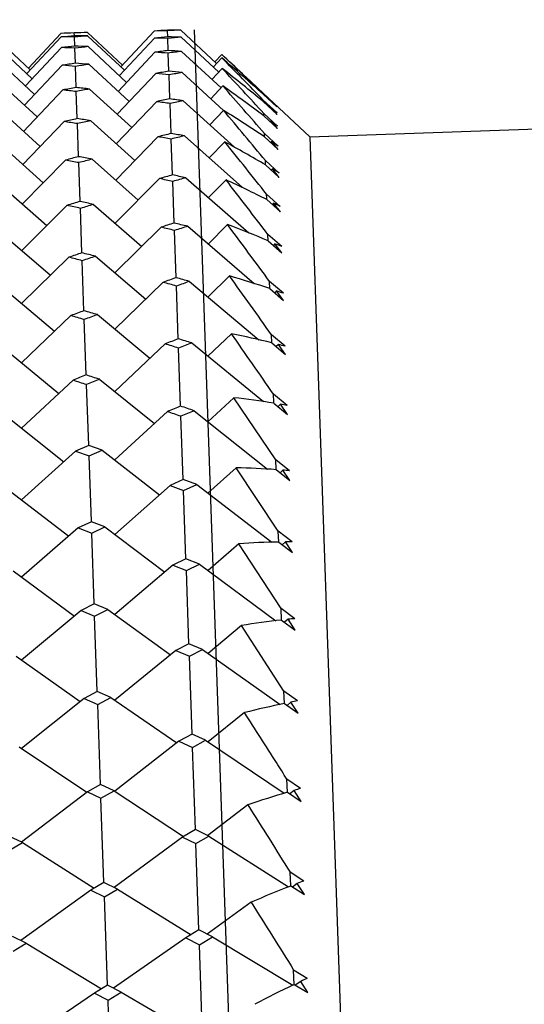
# Model space of a CAD drawing. Units: millimetres. Extents: x 152 to 1585, y 742 to 1760.
# Drawn here: x 1524 to 1527, y 1524 to 1530 of the extents above; entities that cross this region are included whole.
import ezdxf

# ---------------------------------------------------------------- set-up
doc = ezdxf.new("R2010")
doc.units = ezdxf.units.MM
doc.layers.add('NOTE2D', color=7, linetype='Continuous')
doc.styles.get("Standard").update_dxf_attribs({"font": 'trebuc.ttf'})
doc.dimstyles.new('ISO-25', dxfattribs={"dimtxt": 2.5, "dimasz": 3, "dimexe": 1.2, "dimexo": 2, "dimgap": 0.7, "dimtad": 1, "dimtxsty": 'Standard', "dimcen": 2.5, "dimadec": 0, "dimazin": 0, "dimtfac": 1, "dimtmove": 0, "dimatfit": 3, "dimfxl": 1, "dimarcsym": 0})

# ---------------------------------------------------------------- blocks, each defined once
blk = doc.blocks.new('_Dot')
at = {"color": 0, "linetype": 'ByBlock', "lineweight": -2}
blk.add_line((-0.5, 0), (-1, 0), dxfattribs=at)
at = {"color": 0, "linetype": 'ByBlock', "const_width": 0.5}
blk.add_lwpolyline([(-0.25, 0, 1), (0.25, 0, 1)], format="xyb", close=True, dxfattribs=at)
blk = doc.blocks.new('*D123')
at = {"color": 0, "lineweight": -2, "transparency": 16777216}
for p, q in [((1243.0564, 1353.4701), (1243.0564, 1565.1357)), ((1533.5373, 1501.2282), (1533.5373, 1565.1357)), ((1248.0564, 1563.9357), (1528.5373, 1563.9357))]:
    blk.add_line(p, q, dxfattribs=at)
at = {"layer": 'Defpoints', "color": 0, "lineweight": 30, "transparency": 16777216}
for p in [(1533.5373, 1563.9357), (1533.5373, 1499.2282), (1243.0564, 1351.4701)]:
    blk.add_point(p, dxfattribs=at)
at = {"color": 0, "lineweight": -2, "transparency": 16777216, "xscale": 5, "yscale": 5, "zscale": 5, "rotation": 180}
blk.add_blockref('_Dot', (1243.0564, 1563.9357), dxfattribs=at)
at = {"color": 0, "lineweight": -2, "transparency": 16777216, "xscale": 5, "yscale": 5, "zscale": 5}
blk.add_blockref('_Dot', (1533.5373, 1563.9357), dxfattribs=at)
at = {"color": 0, "lineweight": 9, "transparency": 16777216, "insert": (1388.2968, 1573.061), "char_height": 12, "attachment_point": 5}
blk.add_mtext('{\\C256;290}', dxfattribs=at)
blk = doc.blocks.new('*D124')
at = {"color": 0, "lineweight": -2, "transparency": 16777216}
for p, q in [((1533.9732, 1529.6922), (1562.766, 1529.6922)), ((1561.566, 1222.8529), (1561.566, 1524.6922)), ((1490.7548, 1217.8529), (1562.766, 1217.8529))]:
    blk.add_line(p, q, dxfattribs=at)
at = {"layer": 'Defpoints', "color": 0, "lineweight": 30, "transparency": 16777216}
for p in [(1531.9732, 1529.6922), (1561.566, 1529.6922), (1488.7548, 1217.8529)]:
    blk.add_point(p, dxfattribs=at)
at = {"color": 0, "lineweight": -2, "transparency": 16777216, "xscale": 5, "yscale": 5, "zscale": 5}
for p, rotation in [((1561.566, 1529.6922), 90), ((1561.566, 1217.8529), 270)]:
    blk.add_blockref('_Dot', p, dxfattribs=dict(at, rotation=rotation))
at = {"color": 0, "lineweight": 9, "transparency": 16777216, "insert": (1552.461, 1373.7725), "char_height": 12, "attachment_point": 5, "rotation": 90}
blk.add_mtext('{\\C256;312}', dxfattribs=at)

msp = doc.modelspace()

# ---------------------------------------------------------------- linework, layer by layer
at = {"color": 2, "linetype": 'Continuous'}
for p, q in [((1524.1202, 1530.1184), (1523.9166, 1529.9001)), ((1524.2042, 1530.1022), (1524.2035, 1530.1212)), ((1524.2868, 1530.1242), (1524.5051, 1529.9206)), ((1524.7034, 1530.1332), (1524.4945, 1529.9093)), ((1524.788, 1530.0964), (1524.7867, 1530.1344)), ((1524.8699, 1530.139), (1525.0939, 1529.9302)), ((1523.704, 1530.0983), (1523.928, 1529.8895)), ((1523.7055, 1530.0539), (1523.9409, 1529.8351)), ((1524.121, 1530.0962), (1523.9068, 1529.8668)), ((1524.2064, 1530.0388), (1524.2044, 1530.0958)), ((1524.2875, 1530.102), (1524.5172, 1529.8881)), ((1524.7049, 1530.0888), (1524.4854, 1529.8542)), ((1524.788, 1530.0964), (1524.7875, 1530.0963)), ((1524.7878, 1530.0869), (1524.7884, 1530.0869)), ((1524.7886, 1530.0964), (1524.788, 1530.0964)), ((1524.7884, 1530.0869), (1524.7889, 1530.0869)), ((1524.791, 1530.0109), (1524.7884, 1530.0869)), ((1524.8715, 1530.0946), (1525.1068, 1529.8759)), ((1524.1233, 1530.0297), (1523.8984, 1529.7899)), ((1524.2101, 1529.9313), (1524.2068, 1530.0262)), ((1524.2899, 1530.0355), (1524.5309, 1529.8119)), ((1524.708, 1530.0002), (1524.4777, 1529.7554)), ((1524.7956, 1529.8815), (1524.7916, 1529.9951)), ((1524.8746, 1530.006), (1525.1214, 1529.7779)), ((1525.1254, 1529.9867), (1525.0826, 1529.9408)), ((1525.677, 1529.4723), (1525.1254, 1529.9867)), ((1523.7086, 1529.9653), (1523.9554, 1529.7372)), ((1524.2937, 1529.9249), (1524.5463, 1529.6922)), ((1525.1262, 1529.9648), (1525.0728, 1529.9075)), ((1524.1272, 1529.919), (1523.8914, 1529.6694)), ((1524.2154, 1529.78), (1524.2108, 1529.9124)), ((1524.7127, 1529.8676), (1524.4714, 1529.6133)), ((1524.8792, 1529.8734), (1525.1376, 1529.6365)), ((1525.1285, 1529.8989), (1525.0644, 1529.8306)), ((1523.7133, 1529.8327), (1523.9717, 1529.5958)), ((1524.8016, 1529.7084), (1524.7963, 1529.8594)), ((1524.1326, 1529.7646), (1523.8857, 1529.5057)), ((1524.2222, 1529.5852), (1524.2163, 1529.7548)), ((1524.2991, 1529.7704), (1524.5634, 1529.5294)), ((1525.1323, 1529.7894), (1525.0574, 1529.7101)), ((1525.4703, 1529.6613), (1525.3841, 1529.7416)), ((1525.3842, 1529.7385), (1525.3841, 1529.7416)), ((1524.7188, 1529.6914), (1524.4663, 1529.4282)), ((1524.8092, 1529.492), (1524.8026, 1529.6801)), ((1524.8854, 1529.6972), (1525.2054, 1529.4071)), ((1525.3842, 1529.7385), (1525.4704, 1529.6582)), ((1525.4717, 1529.6213), (1525.3855, 1529.7015)), ((1525.3858, 1529.6922), (1525.3855, 1529.7015)), ((1525.3858, 1529.6922), (1525.472, 1529.6121)), ((1525.4273, 1529.7), (1525.4265, 1529.6992)), ((1523.7194, 1529.6565), (1523.9896, 1529.4115)), ((1525.1376, 1529.6366), (1525.0517, 1529.5464)), ((1525.4746, 1529.5385), (1525.3884, 1529.6182)), ((1525.389, 1529.6028), (1525.3884, 1529.6182)), ((1525.4288, 1529.6569), (1525.4265, 1529.6545)), ((1524.1395, 1529.5667), (1523.8813, 1529.2993)), ((1524.306, 1529.5725), (1524.5823, 1529.3238)), ((1525.389, 1529.6028), (1525.4751, 1529.5232)), ((1525.4318, 1529.5708), (1525.428, 1529.5668)), ((1525.4751, 1529.5232), (1525.4318, 1529.5708)), ((1524.2305, 1529.3475), (1524.2233, 1529.5538)), ((1523.7271, 1529.4371), (1524.0094, 1529.1847)), ((1524.7265, 1529.472), (1524.4624, 1529.2006)), ((1524.8182, 1529.2331), (1524.8104, 1529.4576)), ((1524.893, 1529.4778), (1525.2552, 1529.1541)), ((1525.1445, 1529.4407), (1525.0472, 1529.34)), ((1525.479, 1529.4131), (1525.3928, 1529.4921)), ((1525.3936, 1529.4706), (1525.3928, 1529.4921)), ((1525.3936, 1529.4706), (1525.4797, 1529.3917)), ((1525.4363, 1529.442), (1525.431, 1529.4364)), ((1525.4797, 1529.3917), (1525.4363, 1529.442)), ((1524.1479, 1529.326), (1523.8779, 1529.0507)), ((1524.2403, 1529.0676), (1524.2318, 1529.3101)), ((1524.3144, 1529.3318), (1524.6029, 1529.076)), ((1525.4848, 1529.2453), (1525.3987, 1529.3234)), ((1525.3996, 1529.2998), (1525.3987, 1529.3234)), ((1525.3997, 1529.2959), (1525.3996, 1529.2998)), ((1525.3997, 1529.2959), (1525.4858, 1529.2179)), ((1525.4423, 1529.2707), (1525.4354, 1529.2635)), ((1525.4858, 1529.2179), (1525.4423, 1529.2707)), ((1524.7356, 1529.2101), (1524.4596, 1528.9311)), ((1524.8287, 1528.9323), (1524.8196, 1529.1927)), ((1524.9022, 1529.2159), (1525.2946, 1528.871)), ((1525.1528, 1529.2025), (1525.0439, 1529.0914)), ((1523.7362, 1529.1752), (1524.031, 1528.9161)), ((1525.4922, 1529.0356), (1525.4061, 1529.1127)), ((1525.4069, 1529.0885), (1525.4061, 1529.1127)), ((1525.4073, 1529.0792), (1525.4069, 1529.0885)), ((1525.4073, 1529.0792), (1525.4933, 1529.0023)), ((1524.1578, 1529.043), (1523.8756, 1528.7605)), ((1524.2515, 1528.7461), (1524.2418, 1529.0241)), ((1524.3243, 1529.0489), (1524.6255, 1528.7867)), ((1525.4497, 1529.0576), (1525.4412, 1529.0488)), ((1525.4933, 1529.0023), (1525.4497, 1529.0576)), ((1524.7462, 1528.9063), (1524.4577, 1528.6205)), ((1524.8406, 1528.5905), (1524.8303, 1528.886)), ((1524.9128, 1528.9122), (1525.3283, 1528.5543)), ((1525.1626, 1528.9224), (1525.0415, 1528.8013)), ((1523.7468, 1528.8714), (1524.0545, 1528.6064)), ((1525.5009, 1528.7847), (1525.4149, 1528.8604)), ((1525.4163, 1528.821), (1525.4149, 1528.8604)), ((1525.4163, 1528.821), (1525.5023, 1528.7455)), ((1525.4586, 1528.803), (1525.4485, 1528.7928)), ((1525.5023, 1528.7455), (1525.4586, 1528.803)), ((1524.1691, 1528.7187), (1523.8741, 1528.4297)), ((1524.2642, 1528.3841), (1524.2532, 1528.6968)), ((1524.3356, 1528.7245), (1524.65, 1528.4568)), ((1525.1738, 1528.6014), (1525.0401, 1528.4704)), ((1523.7589, 1528.5267), (1524.0801, 1528.2565)), ((1524.7583, 1528.5616), (1524.4567, 1528.2697)), ((1524.854, 1528.2085), (1524.8425, 1528.5383)), ((1524.9248, 1528.5674), (1525.3583, 1528.2028)), ((1525.5111, 1528.4932), (1525.4251, 1528.5674)), ((1525.4267, 1528.5222), (1525.4251, 1528.5674)), ((1525.4267, 1528.5222), (1525.5127, 1528.4483)), ((1525.4689, 1528.5079), (1525.457, 1528.4961)), ((1525.5127, 1528.4483), (1525.4689, 1528.5079)), ((1524.1818, 1528.3538), (1523.8735, 1528.0591)), ((1524.2782, 1527.9824), (1524.2661, 1528.3291)), ((1524.3484, 1528.3596), (1524.6766, 1528.0871)), ((1525.1864, 1528.2402), (1525.0394, 1528.0998)), ((1525.5227, 1528.1619), (1525.4368, 1528.2343)), ((1525.4385, 1528.184), (1525.4368, 1528.2343)), ((1523.7723, 1528.1419), (1524.1077, 1527.8673)), ((1524.7717, 1528.1768), (1524.4563, 1527.8795)), ((1524.8687, 1527.7874), (1524.856, 1528.1507)), ((1524.9383, 1528.1826), (1525.3861, 1527.8159)), ((1525.4385, 1528.1835), (1525.5244, 1528.1114)), ((1525.4806, 1528.1729), (1525.4669, 1528.1596)), ((1525.5244, 1528.1114), (1525.4806, 1528.1729)), ((1524.3625, 1527.9551), (1524.7053, 1527.6786)), ((1524.196, 1527.9493), (1523.8733, 1527.6496)), ((1524.2936, 1527.5422), (1524.2803, 1527.9218)), ((1525.2004, 1527.84), (1525.0393, 1527.6903)), ((1525.4641, 1527.4519), (1525.2004, 1527.84)), ((1525.5356, 1527.7917), (1525.4498, 1527.8621)), ((1525.4515, 1527.8115), (1525.4498, 1527.8621)), ((1525.4517, 1527.8058), (1525.4515, 1527.8115)), ((1525.4517, 1527.8058), (1525.5376, 1527.7357)), ((1525.4937, 1527.7989), (1525.4781, 1527.7843)), ((1525.5376, 1527.7357), (1525.4937, 1527.7989)), ((1523.7871, 1527.7181), (1524.1374, 1527.4399)), ((1524.7865, 1527.753), (1524.4564, 1527.451)), ((1524.8847, 1527.3284), (1524.8709, 1527.7241)), ((1524.9531, 1527.7588), (1525.4128, 1527.3937)), ((1524.2936, 1527.5422), (1524.2114, 1527.5064)), ((1524.378, 1527.5122), (1524.2936, 1527.5422)), ((1524.2114, 1527.5064), (1523.8736, 1527.2024)), ((1524.2114, 1527.5064), (1524.2959, 1527.4763)), ((1524.2959, 1527.4763), (1524.378, 1527.5122)), ((1524.3102, 1527.0659), (1524.2959, 1527.4763)), ((1524.378, 1527.5122), (1524.7362, 1527.2325)), ((1525.2157, 1527.4016), (1525.0396, 1527.2431)), ((1525.4797, 1527.0047), (1525.2157, 1527.4016)), ((1525.5499, 1527.3836), (1525.4641, 1527.4519)), ((1525.4662, 1527.3903), (1525.4641, 1527.4519)), ((1525.4662, 1527.3903), (1525.552, 1527.3223)), ((1525.508, 1527.3871), (1525.4905, 1527.3711)), ((1525.552, 1527.3223), (1525.508, 1527.3871)), ((1524.8026, 1527.2913), (1524.4568, 1526.9854)), ((1524.8847, 1527.3284), (1524.8026, 1527.2913)), ((1524.8026, 1527.2913), (1524.8871, 1527.2598)), ((1524.9692, 1527.2971), (1524.8847, 1527.3284)), ((1524.8871, 1527.2598), (1524.9692, 1527.2971)), ((1524.9692, 1527.2971), (1525.4389, 1526.9368)), ((1523.8032, 1527.2564), (1524.1695, 1526.9754)), ((1524.902, 1526.8328), (1524.8871, 1527.2598)), ((1524.3102, 1527.0647), (1524.2282, 1527.0263)), ((1524.3102, 1527.0647), (1524.3102, 1527.0659)), ((1524.3947, 1527.0322), (1524.3102, 1527.0647)), ((1524.3127, 1526.9936), (1524.3947, 1527.0322)), ((1524.3947, 1527.0322), (1524.7695, 1526.75)), ((1524.2282, 1527.0263), (1523.874, 1526.7188)), ((1524.2282, 1527.0263), (1524.3127, 1526.9936)), ((1524.3282, 1526.5513), (1524.3127, 1526.9936)), ((1525.5654, 1526.9388), (1525.4797, 1527.0047)), ((1525.482, 1526.9379), (1525.4797, 1527.0047)), ((1525.2323, 1526.9265), (1525.04, 1526.7595)), ((1525.4966, 1526.5218), (1525.2323, 1526.9265)), ((1525.482, 1526.9379), (1525.5677, 1526.8723)), ((1525.5237, 1526.9385), (1525.504, 1526.9211)), ((1525.5677, 1526.8723), (1525.5237, 1526.9385)), ((1524.82, 1526.7931), (1524.4572, 1526.484)), ((1524.902, 1526.8328), (1524.82, 1526.7931)), ((1524.82, 1526.7931), (1524.9046, 1526.7591)), ((1524.9866, 1526.7989), (1524.902, 1526.8328)), ((1524.9046, 1526.7591), (1524.9866, 1526.7989)), ((1524.9866, 1526.7989), (1525.4648, 1526.446)), ((1523.8206, 1526.7582), (1524.2041, 1526.4752)), ((1524.9206, 1526.3018), (1524.9046, 1526.7591)), ((1524.3282, 1526.5513), (1524.2462, 1526.5103)), ((1524.4128, 1526.5162), (1524.3282, 1526.5513)), ((1524.2462, 1526.5103), (1523.8744, 1526.2)), ((1524.2462, 1526.5103), (1524.3308, 1526.4751)), ((1524.3308, 1526.4751), (1524.4128, 1526.5162)), ((1524.4128, 1526.5162), (1524.8053, 1526.2325)), ((1525.5822, 1526.4585), (1525.4966, 1526.5218)), ((1525.4991, 1526.45), (1525.4966, 1526.5218)), ((1524.3473, 1526.0032), (1524.3308, 1526.4751)), ((1525.2501, 1526.4158), (1525.0403, 1526.2407)), ((1525.5146, 1526.0045), (1525.2501, 1526.4158)), ((1525.4991, 1526.45), (1525.5847, 1526.387)), ((1525.5406, 1526.4544), (1525.5186, 1526.4357)), ((1525.5847, 1526.387), (1525.5406, 1526.4544)), ((1524.9206, 1526.3018), (1524.8386, 1526.2597)), ((1525.0052, 1526.2655), (1524.9206, 1526.3018)), ((1524.8386, 1526.2597), (1524.4574, 1525.9482)), ((1524.8386, 1526.2597), (1524.9233, 1526.2232)), ((1524.9233, 1526.2232), (1525.0052, 1526.2655)), ((1525.0052, 1526.2655), (1525.4907, 1525.9224)), ((1523.8393, 1526.2248), (1524.2413, 1525.9406)), ((1524.9403, 1525.737), (1524.9233, 1526.2232)), ((1524.3473, 1526.0032), (1524.2654, 1525.9599)), ((1524.432, 1525.9657), (1524.3473, 1526.0032)), ((1525.6001, 1525.9439), (1525.5146, 1526.0045)), ((1525.5173, 1525.9279), (1525.5146, 1526.0045)), ((1524.2654, 1525.9599), (1523.8742, 1525.6474)), ((1524.2654, 1525.9599), (1524.3501, 1525.9222)), ((1524.3501, 1525.9222), (1524.432, 1525.9657)), ((1524.432, 1525.9657), (1524.844, 1525.6812)), ((1525.5173, 1525.9279), (1525.6028, 1525.8677)), ((1525.5587, 1525.9361), (1525.5342, 1525.916)), ((1525.6028, 1525.8677), (1525.5587, 1525.9361)), ((1524.3676, 1525.422), (1524.3501, 1525.9222)), ((1525.2691, 1525.871), (1525.0402, 1525.6881)), ((1524.8584, 1525.6925), (1524.4569, 1525.3793)), ((1524.9403, 1525.737), (1524.8584, 1525.6925)), ((1524.8584, 1525.6925), (1524.9432, 1525.6537)), ((1525.025, 1525.6983), (1524.9403, 1525.737)), ((1524.9432, 1525.6537), (1525.025, 1525.6983)), ((1525.025, 1525.6983), (1525.5169, 1525.3671)), ((1523.8591, 1525.6576), (1524.2815, 1525.3731)), ((1524.9611, 1525.1399), (1524.9432, 1525.6537)), ((1525.6192, 1525.3965), (1525.5338, 1525.4542)), ((1525.5367, 1525.373), (1525.5338, 1525.4542)), ((1524.2858, 1525.3764), (1523.8724, 1525.0619)), ((1524.3676, 1525.422), (1524.2858, 1525.3764)), ((1524.2858, 1525.3764), (1524.3706, 1525.3364)), ((1524.4524, 1525.3822), (1524.3676, 1525.422)), ((1524.3706, 1525.3364), (1524.4524, 1525.3822)), ((1524.4524, 1525.3822), (1524.8867, 1525.0973)), ((1525.5367, 1525.373), (1525.6221, 1525.3157)), ((1525.578, 1525.385), (1525.5506, 1525.3637)), ((1525.6221, 1525.3157), (1525.578, 1525.385)), ((1524.389, 1524.8094), (1524.3706, 1525.3364)), ((1525.2893, 1525.2935), (1525.0384, 1525.1026)), ((1524.9611, 1525.1399), (1524.8794, 1525.0932)), ((1525.0459, 1525.099), (1524.9611, 1525.1399)), ((1523.88, 1525.0583), (1523.7952, 1525.0992)), ((1524.8794, 1525.0932), (1524.4534, 1524.7775)), ((1524.8794, 1525.0932), (1524.9642, 1525.0521)), ((1524.9642, 1525.0521), (1525.0459, 1525.099)), ((1525.0459, 1525.099), (1525.5434, 1524.7815)), ((1523.7982, 1525.0113), (1523.88, 1525.0583)), ((1523.88, 1525.0583), (1524.3269, 1524.7731)), ((1524.9831, 1524.5121), (1524.9642, 1525.0521)), ((1525.6394, 1524.8179), (1525.5542, 1524.8725)), ((1525.5571, 1524.7869), (1525.5542, 1524.8725)), ((1524.3073, 1524.7616), (1523.8686, 1524.4453)), ((1524.389, 1524.8094), (1524.3073, 1524.7616)), ((1524.3073, 1524.7616), (1524.3921, 1524.7194)), ((1524.4738, 1524.7674), (1524.389, 1524.8094)), ((1524.3921, 1524.7194), (1524.4738, 1524.7674)), ((1524.4738, 1524.7674), (1524.9335, 1524.4825)), ((1525.5571, 1524.7869), (1525.6424, 1524.7327)), ((1525.5983, 1524.8026), (1525.5679, 1524.7801)), ((1525.6424, 1524.7327), (1525.5983, 1524.8026)), ((1524.4114, 1524.1669), (1524.3921, 1524.7194)), ((1525.3106, 1524.685), (1525.0345, 1524.486)), ((1524.9831, 1524.5121), (1524.9014, 1524.4633)), ((1525.0679, 1524.4691), (1524.9831, 1524.5121)), ((1523.902, 1524.4284), (1523.8171, 1524.4714)), ((1524.9014, 1524.4633), (1524.4498, 1524.147)), ((1524.9014, 1524.4633), (1524.9863, 1524.42)), ((1524.9863, 1524.42), (1525.0679, 1524.4691)), ((1525.0679, 1524.4691), (1525.5704, 1524.1672)), ((1523.8203, 1524.3793), (1523.902, 1524.4284)), ((1523.902, 1524.4284), (1524.3745, 1524.1444)), ((1525.006, 1523.8554), (1524.9863, 1524.42)), ((1525.6607, 1524.2095), (1525.5755, 1524.2609)), ((1525.5786, 1524.1711), (1525.5755, 1524.2609)), ((1524.4114, 1524.1669), (1524.3298, 1524.117)), ((1524.4963, 1524.1228), (1524.4114, 1524.1669)), ((1525.5753, 1524.1696), (1525.5786, 1524.1712)), ((1525.5786, 1524.1712), (1525.6638, 1524.1202)), ((1525.6197, 1524.1905), (1525.5859, 1524.1668)), ((1525.6638, 1524.1202), (1525.6197, 1524.1905)), ((1524.3298, 1524.117), (1523.8651, 1523.8014)), ((1524.3298, 1524.117), (1524.4147, 1524.0728)), ((1524.4147, 1524.0728), (1524.4963, 1524.1228)), ((1524.4963, 1524.1228), (1524.9819, 1523.8404)), ((1524.4348, 1523.4964), (1524.4147, 1524.0728))]:
    msp.add_line(p, q, dxfattribs=at)
at = {"color": 7, "linetype": 'Continuous'}
for q in [(1531.9732, 1529.6922), (1526.7589, 1498.4912)]:
    msp.add_line((1525.677, 1529.4723), q, dxfattribs=at)
at = {"color": 2, "linetype": 'Continuous'}
for centre, radius, start, end in [((1525.1898, 1499.4903), 30.6467, 91.8442, 92), ((1525.3563, 1499.4961), 30.6467, 92, 92.1558), ((1526.3568, 1499.5078), 30.67, 92.93463, 93.09033), ((1525.1904, 1499.4593), 30.6778, 90.754, 90.90967), ((1525.3569, 1499.4729), 30.67, 90.90967, 91.06537), ((1526.5238, 1499.5058), 30.6778, 93.09033, 93.246), ((1526.3617, 1499.4303), 30.7477, 94.02373, 94.17912), ((1524.0248, 1499.3331), 30.7632, 89.66555, 89.82088), ((1524.1914, 1499.3545), 30.7477, 89.82088, 89.97627), ((1526.5294, 1499.4206), 30.7632, 94.17912, 94.33445), ((1527.5385, 1499.3391), 30.88, 95.11096, 95.26485), ((1524.0228, 1499.1931), 30.9033, 88.58143, 88.73515), ((1524.1898, 1499.2221), 30.88, 88.73515, 88.88904), ((1527.7072, 1499.3217), 30.9033, 95.26485, 95.41857), ((1527.5572, 1499.1528), 31.0673, 96.1919, 96.34602), ((1522.8503, 1498.9572), 31.0985, 87.49999, 87.65398), ((1523.0182, 1498.9943), 31.0673, 87.65398, 87.8081), ((1527.7273, 1499.1275), 31.0985, 96.34602, 96.50001), ((1528.7521, 1498.9524), 31.3101, 97.26797, 97.42113), ((1522.8373, 1498.7068), 31.3493, 86.42586, 86.57887), ((1523.0062, 1498.7518), 31.3101, 86.57887, 86.73203), ((1528.9237, 1498.9193), 31.3493, 97.42113, 97.57414), ((1509.3371, 1513.0621), 23.1454, 46.10715, 46.98935), ((1528.7931, 1498.6562), 31.6091, 98.33674, 98.48875), ((1521.8199, 1498.4127), 31.6091, 85.51125, 85.66326), ((1528.9667, 1498.6152), 31.6564, 98.48875, 98.64057), ((1512.7659, 1515.6051), 18.9467, 48.24151, 49.27929), ((1505.3453, 1510.2193), 27.9493, 44.19105, 44.94864), ((1521.6496, 1498.3597), 31.6564, 85.35943, 85.51125), ((1530.0145, 1498.3452), 31.9652, 99.39682, 99.54747), ((1521.6172, 1497.9968), 32.0208, 84.30209, 84.45253), ((1521.7891, 1498.058), 31.9652, 84.45253, 84.60318), ((1530.1903, 1498.2962), 32.0208, 99.54747, 99.69791), ((1515.35, 1517.4602), 15.8221, 50.63256, 51.82796), ((1500.3749, 1506.714), 33.9157, 42.47947, 43.12579), ((1530.0865, 1497.9373), 32.3794, 100.44685, 100.59595), ((1520.4059, 1497.5359), 32.4434, 83.25518, 83.40405), ((1520.5798, 1497.6053), 32.3794, 83.40405, 83.55315), ((1530.2649, 1497.8802), 32.4434, 100.59595, 100.74482), ((1517.456, 1518.961), 13.2733, 53.29736, 54.66719), ((1494.1121, 1502.3457), 41.4175, 40.95244, 41.49933), ((1531.3433, 1497.5133), 32.8529, 101.48551, 101.63289), ((1520.3455, 1497.0576), 32.9255, 82.21999, 82.36711), ((1520.5217, 1497.1354), 32.8529, 82.36711, 82.51449), ((1531.5245, 1497.448), 32.9255, 101.63289, 101.78001), ((1511.7509, 1514.4631), 20.4746, 47.92746, 48.08952), ((1508.2557, 1511.9376), 24.7056, 45.82957, 45.96893), ((1519.1736, 1520.1583), 11.1986, 56.25955, 57.82031), ((1486.0827, 1496.8077), 51.0198, 39.592, 40.04985), ((1514.5526, 1516.4832), 17.0833, 50.27012, 50.4571), ((1503.9717, 1508.8835), 29.8654, 43.95315, 44.07258), ((1531.4551, 1496.9909), 33.3872, 102.51159, 102.65707), ((1519.1018, 1496.4795), 33.4686, 81.19773, 81.34293), ((1519.2806, 1496.5657), 33.3872, 81.34293, 81.48841), ((1531.6395, 1496.9173), 33.4686, 102.65707, 102.80227), ((1516.8354, 1518.1233), 14.3159, 52.88118, 53.0958), ((1532.7563, 1496.4505), 33.9838, 103.52389, 103.66731), ((1519.0045, 1495.8817), 34.0742, 80.18957, 80.33269), ((1519.1862, 1495.9767), 33.9838, 80.33269, 80.47611), ((1532.9442, 1496.3685), 34.0742, 103.66731, 103.81043), ((1520.5744, 1521.091), 9.5185, 59.54029, 61.30673), ((1475.5296, 1489.6063), 63.6272, 38.382214, 38.760052), ((1518.6979, 1519.441), 12.0592, 55.78414, 56.02913), ((1532.9173, 1495.8098), 34.6444, 104.52132, 104.66254), ((1517.7194, 1495.1817), 34.7441, 79.19658, 79.33746), ((1517.9044, 1495.2855), 34.6444, 79.33746, 79.47868), ((1533.1091, 1495.7191), 34.7441, 104.66254, 104.80342), ((1520.2183, 1520.4801), 10.2257, 59.00038, 59.27832), ((1534.2724, 1495.1488), 35.3712, 105.50286, 105.64172), ((1517.5759, 1494.4594), 35.4806, 78.21976, 78.35828), ((1517.7646, 1494.5723), 35.3712, 78.35828, 78.49714), ((1534.4685, 1495.0493), 35.4806, 105.64172, 105.78024), ((1521.7179, 1521.7895), 8.1701, 63.15547, 65.13852), ((1461.1574, 1479.8932), 80.7887, 37.309066, 37.614673), ((1534.4924, 1494.3847), 36.1664, 106.46754, 106.60393), ((1516.4325, 1493.754), 36.1664, 77.39607, 77.53246), ((1516.2399, 1493.6318), 36.2857, 77.26005, 77.39607), ((1534.6931, 1494.2762), 36.2857, 106.60393, 106.73995), ((1521.4598, 1521.2742), 8.7464, 62.54652, 62.8595), ((1535.9118, 1493.5973), 37.0324, 107.4145, 107.54829), ((1516.0404, 1492.7783), 37.1621, 76.31831, 76.45171), ((1516.2374, 1492.9102), 37.0324, 76.45171, 76.5855), ((1536.1175, 1493.4795), 37.1621, 107.54829, 107.68169), ((1522.654, 1522.2779), 7.1023, 67.11201, 69.31615), ((1440.5437, 1466.0781), 105.4028, 36.360302, 36.600351), ((1522.4756, 1521.8499), 7.566, 66.4309, 66.78018), ((1536.2015, 1492.7033), 37.9722, 108.34294, 108.47402), ((1514.6432, 1491.8157), 38.1126, 75.39529, 75.52598), ((1514.8448, 1491.9575), 37.9722, 75.52598, 75.65706), ((1536.4126, 1492.5759), 38.1126, 108.47402, 108.60471), ((1537.6962, 1491.7821), 38.9887, 109.25214, 109.38042), ((1514.584, 1490.975), 38.9887, 74.61958, 74.74786), ((1523.4259, 1522.5756), 6.2742, 71.40349, 73.82389), ((1408.5635, 1444.7916), 143.6038, 35.52529, 35.705463), ((1514.3772, 1490.823), 39.1404, 74.49171, 74.61958), ((1537.9131, 1491.6449), 39.1404, 109.38042, 109.50829), ((1523.311, 1522.2284), 6.6399, 70.64945, 71.03498), ((1538.0671, 1490.75), 40.0854, 110.14146, 110.26685), ((1512.9077, 1489.7161), 40.2489, 73.60819, 73.73315), ((1513.12, 1489.8789), 40.0854, 73.73315, 73.85854), ((1538.2903, 1490.6025), 40.2489, 110.26685, 110.39181), ((1539.6494, 1489.6858), 41.2662, 111.01032, 111.13274), ((1512.7818, 1488.7476), 41.2662, 72.86726, 72.98968), ((1524.0716, 1522.6987), 5.6526, 76.00586, 78.62572), ((1352.1483, 1407.4376), 211.0343, 34.794855, 34.919959), ((1512.5635, 1488.5738), 41.442, 72.74526, 72.86726), ((1539.8793, 1489.5277), 41.442, 111.13274, 111.25474), ((1524.0055, 1522.4272), 5.932, 75.1814, 75.60137), ((1540.1145, 1488.5052), 42.5352, 111.85823, 111.97762), ((1511.2342, 1487.4967), 42.5352, 72.02238, 72.14177), ((1540.3517, 1488.336), 42.7239, 111.97762, 112.09658), ((1511.0094, 1487.3113), 42.7239, 71.90342, 72.02238), ((1524.6252, 1522.6606), 5.2112, 80.87414, 83.66322), ((1541.798, 1487.2862), 43.897, 112.68476, 112.80107), ((1510.8058, 1486.204), 43.897, 71.19893, 71.31524), ((1524.5942, 1522.4607), 5.4135, 79.98585, 80.43635), ((1510.574, 1486.0065), 44.0995, 71.08307, 71.19893), ((1542.043, 1487.1054), 44.0995, 112.80107, 112.91693), ((1525.1173, 1522.4725), 4.9301, 85.94171, 88.85683), ((1525.1087, 1522.3409), 5.062, 85.00062, 85.47554), ((1525.576, 1522.1443), 4.7945, 91.12326, 94.11135), ((1525.5777, 1522.0768), 4.862, 90.14458, 90.63579), ((1526.027, 1521.6844), 4.7948, 96.32187, 99.32509), ((1526.0273, 1521.6813), 4.7979, 95.32352, 95.82207), ((1526.4942, 1521.1001), 4.9257, 101.43874, 104.40071), ((1526.4817, 1521.1596), 4.8649, 100.43988, 100.93631), ((1526.9994, 1520.398), 5.1856, 106.3836, 109.25488), ((1526.9631, 1520.5185), 5.0597, 105.40244, 105.88798), ((1695.0077, 1631.766), 200.3515, 212.102017, 212.244261), ((1527.4923, 1519.7643), 5.3825, 110.13494, 110.60229), ((1527.563, 1519.5839), 5.5762, 111.08283, 113.82469), ((1659.5088, 1608.2257), 158.0766, 211.902969, 212.084232), ((1528.0884, 1518.9022), 5.8362, 114.58118, 115.02492), ((1528.2048, 1518.6614), 6.1036, 115.51922, 118.06953)]:
    msp.add_arc(centre, radius, start, end, dxfattribs=at)
msp.add_open_spline([(1525.5338, 1525.4542), (1525.5117, 1525.489), (1525.4234, 1525.6279), (1525.3352, 1525.7668), (1525.2691, 1525.871)], degree=3, knots=[0, 0, 0, 0, 0.250458, 1, 1, 1, 1], dxfattribs=at)
at = {"layer": 'NOTE2D', "color": 7, "linetype": 'Continuous'}
msp.add_line((1524.9532, 1530.1416), (1526.0818, 1497.8238), dxfattribs=at)

# ---------------------------------------------------------------- dimensions: what is measured, and where the dimension line sits
at = {"color": 5, "lineweight": 9}
dim = msp.add_linear_dim(base=(1533.5373, 1563.9357), p1=(1243.0564, 1351.4701), p2=(1533.5373, 1499.2282), text='{\\C256;<>}', dimstyle='ISO-25', override={"dimtxt": 12, "dimasz": 5, "dimgap": 3, "dimdec": 0, "dimblk1": 'Dot', "dimblk2": 'Dot', "dimsah": 1}, dxfattribs=at)
dim.commit()
dim.dimension.update_dxf_attribs({"geometry": '*D123', "text_midpoint": (1388.2968, 1573.061)})
dim = msp.add_linear_dim(base=(1561.566, 1529.6922), p1=(1488.7548, 1217.8529), p2=(1531.9732, 1529.6922), angle=90, text='{\\C256;<>}', dimstyle='ISO-25', override={"dimtxt": 12, "dimasz": 5, "dimgap": 3, "dimdec": 0, "dimblk1": 'Dot', "dimblk2": 'Dot', "dimsah": 1}, dxfattribs=at)
dim.commit()
dim.dimension.update_dxf_attribs({"geometry": '*D124', "text_midpoint": (1552.461, 1373.7725)})

doc.saveas('drawing.dxf')
